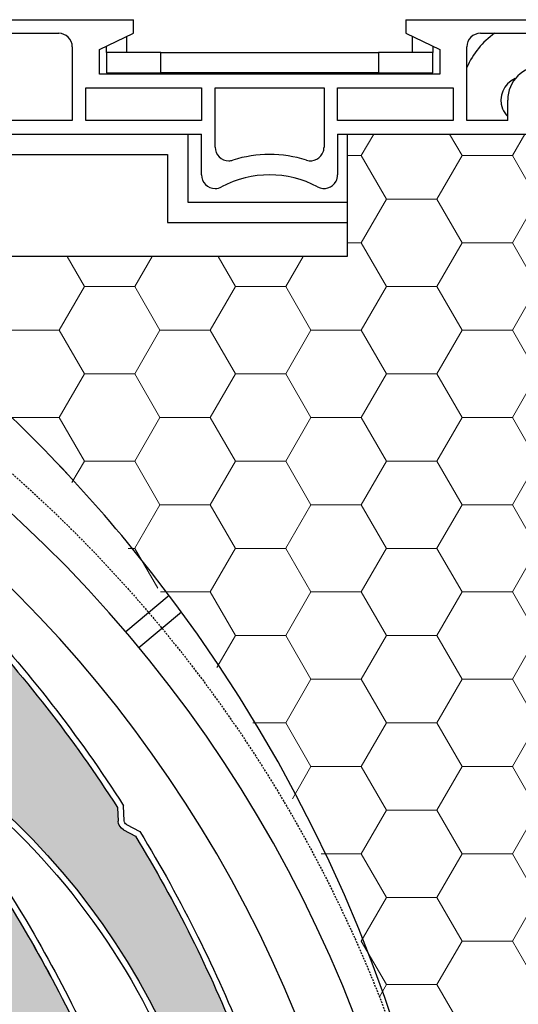
# Model space of a CAD drawing. Units: inches. Extents: x 75 to 1086, y -677 to 672.
# Drawn here: x 326 to 371, y -268 to -180 of the extents above; entities that cross this region are included whole.
import ezdxf

# ---------------------------------------------------------------- set-up
doc = ezdxf.new("R2010")
doc.units = ezdxf.units.IN
doc.header["$MEASUREMENT"] = 0
doc.linetypes.add('AI-Linetype-4', pattern=[0.2067, 0.1654, -0.0413])
doc.layers.add('SICHTBARE_KANTEN', color=7, linetype='Continuous')

# ---------------------------------------------------------------- blocks, each defined once
blk = doc.blocks.new('block 12418')
at = {"layer": 'SICHTBARE_KANTEN', "color": 253, "lineweight": 18, "true_color": 0xa7a9ac}
for points in [[(356.806, -191.951), (357.925, -190.012)], [(365.861, -191.952), (364.742, -190.012)], [(370.392, -191.951), (371.511, -190.012)], [(355.531, -191.952), (356.806, -191.952)], [(359.07, -195.873), (356.806, -191.952)], [(363.598, -195.873), (365.863, -191.951)], [(365.863, -191.952), (370.392, -191.952)], [(372.654, -195.873), (370.392, -191.952)], [(356.806, -199.795), (359.07, -195.873)], [(359.07, -195.873), (363.598, -195.873)], [(365.861, -199.795), (363.598, -195.873)], [(370.392, -199.795), (372.654, -195.873)], [(355.531, -199.795), (356.806, -199.795)], [(359.07, -203.717), (356.806, -199.795)], [(363.598, -203.717), (365.863, -199.795)], [(365.863, -199.795), (370.392, -199.795)], [(372.654, -203.717), (370.392, -199.795)], [(331.9, -203.717), (330.346, -201.024)], [(336.43, -203.717), (337.983, -201.024)], [(345.485, -203.717), (343.932, -201.024)], [(350.013, -203.717), (351.567, -201.024)], [(329.637, -207.637), (331.901, -203.717)], [(331.901, -203.717), (336.43, -203.717)], [(338.692, -207.639), (336.43, -203.717)], [(343.222, -207.637), (345.485, -203.717)], [(345.485, -203.717), (350.015, -203.717)], [(352.277, -207.639), (350.013, -203.717)], [(356.806, -207.637), (359.07, -203.717)], [(359.07, -203.717), (363.598, -203.717)], [(365.861, -207.639), (363.598, -203.717)], [(370.392, -207.637), (372.654, -203.717)], [(325.109, -207.639), (329.637, -207.639)], [(331.9, -211.56), (329.637, -207.639)], [(336.43, -211.559), (338.692, -207.637)], [(338.694, -207.639), (343.222, -207.639)], [(345.485, -211.56), (343.221, -207.639)], [(350.013, -211.559), (352.277, -207.637)], [(352.277, -207.639), (356.806, -207.639)], [(359.07, -211.56), (356.806, -207.639)], [(363.598, -211.559), (365.863, -207.637)], [(365.863, -207.639), (370.392, -207.639)], [(372.654, -211.56), (370.392, -207.639)], [(329.637, -215.48), (331.901, -211.559)], [(331.901, -211.56), (336.43, -211.56)], [(338.692, -215.48), (336.43, -211.56)], [(343.222, -215.48), (345.485, -211.559)], [(345.485, -211.56), (350.015, -211.56)], [(352.277, -215.48), (350.013, -211.56)], [(356.806, -215.48), (359.07, -211.559)], [(359.07, -211.56), (363.598, -211.56)], [(365.861, -215.48), (363.598, -211.56)], [(370.392, -215.48), (372.654, -211.559)], [(325.109, -215.481), (329.637, -215.481)], [(331.9, -219.402), (329.637, -215.48)], [(336.43, -219.402), (338.692, -215.48)], [(338.694, -215.481), (343.222, -215.481)], [(345.485, -219.402), (343.221, -215.48)], [(350.013, -219.402), (352.277, -215.48)], [(352.277, -215.481), (356.806, -215.481)], [(359.07, -219.402), (356.806, -215.48)], [(363.598, -219.402), (365.863, -215.48)], [(365.863, -215.481), (370.392, -215.481)], [(372.654, -219.402), (370.392, -215.48)], [(330.785, -221.332), (331.901, -219.402)], [(331.901, -219.403), (336.43, -219.403)], [(338.692, -223.324), (336.43, -219.402)], [(343.222, -223.324), (345.485, -219.402)], [(345.485, -219.403), (350.015, -219.403)], [(352.277, -223.324), (350.013, -219.402)], [(356.806, -223.324), (359.07, -219.402)], [(359.07, -219.403), (363.598, -219.403)], [(365.861, -223.324), (363.598, -219.402)], [(370.392, -223.324), (372.654, -219.402)], [(336.43, -227.245), (338.692, -223.324)], [(338.694, -223.324), (343.222, -223.324)], [(345.485, -227.246), (343.221, -223.324)], [(350.013, -227.245), (352.277, -223.324)], [(352.277, -223.324), (356.806, -223.324)], [(359.07, -227.246), (356.806, -223.324)], [(363.598, -227.245), (365.863, -223.324)], [(365.863, -223.324), (370.392, -223.324)], [(372.654, -227.246), (370.392, -223.324)], [(335.827, -227.246), (336.43, -227.246)], [(338.492, -230.82), (336.43, -227.246)], [(343.222, -231.168), (345.485, -227.245)], [(345.485, -227.246), (350.015, -227.246)], [(352.277, -231.168), (350.013, -227.246)], [(356.806, -231.168), (359.07, -227.245)], [(359.07, -227.246), (363.598, -227.246)], [(365.861, -231.168), (363.598, -227.246)], [(370.392, -231.168), (372.654, -227.245)], [(338.751, -231.168), (343.222, -231.168)], [(345.485, -235.09), (343.221, -231.168)], [(350.013, -235.088), (352.277, -231.168)], [(352.277, -231.168), (356.806, -231.168)], [(359.07, -235.09), (356.806, -231.168)], [(363.598, -235.088), (365.863, -231.168)], [(365.863, -231.168), (370.392, -231.168)], [(372.654, -235.09), (370.392, -231.168)], [(343.822, -237.969), (345.485, -235.088)], [(345.485, -235.09), (350.015, -235.09)], [(352.277, -239.011), (350.013, -235.09)], [(356.806, -239.01), (359.07, -235.088)], [(359.07, -235.09), (363.598, -235.09)], [(365.861, -239.011), (363.598, -235.09)], [(370.392, -239.01), (372.654, -235.088)], [(350.013, -242.932), (352.277, -239.01)], [(352.277, -239.011), (356.806, -239.011)], [(359.07, -242.932), (356.806, -239.011)], [(363.598, -242.932), (365.863, -239.01)], [(365.863, -239.011), (370.392, -239.011)], [(372.654, -242.932), (370.392, -239.011)], [(347.047, -242.932), (350.015, -242.932)], [(352.277, -246.853), (350.013, -242.932)], [(356.806, -246.853), (359.07, -242.932)], [(359.07, -242.932), (363.598, -242.932)], [(365.861, -246.853), (363.598, -242.932)], [(370.392, -246.853), (372.654, -242.932)], [(350.603, -249.754), (352.277, -246.853)], [(352.277, -246.853), (356.806, -246.853)], [(359.07, -250.774), (356.806, -246.853)], [(363.598, -250.774), (365.863, -246.853)], [(365.863, -246.853), (370.392, -246.853)], [(372.654, -250.774), (370.392, -246.853)], [(356.806, -254.696), (359.07, -250.774)], [(359.07, -250.774), (363.598, -250.774)], [(365.861, -254.697), (363.598, -250.774)], [(370.392, -254.696), (372.654, -250.774)], [(353.181, -254.697), (356.806, -254.697)], [(359.07, -258.617), (356.806, -254.697)], [(363.598, -258.617), (365.863, -254.696)], [(365.863, -254.697), (370.392, -254.697)], [(372.654, -258.617), (370.392, -254.697)], [(356.806, -262.539), (359.07, -258.617)], [(359.07, -258.617), (363.598, -258.617)], [(365.861, -262.539), (363.598, -258.617)], [(370.392, -262.539), (372.654, -258.617)], [(356.769, -262.539), (356.806, -262.539)], [(359.07, -266.461), (356.806, -262.539)], [(363.598, -266.46), (365.863, -262.539)], [(365.863, -262.539), (370.392, -262.539)], [(372.654, -266.461), (370.392, -262.539)], [(358.435, -267.56), (359.07, -266.46)], [(359.07, -266.461), (363.598, -266.461)], [(365.861, -270.383), (363.598, -266.461)]]:
    blk.add_lwpolyline(points, dxfattribs=at)
at = {"layer": 'SICHTBARE_KANTEN', "lineweight": 0}
blk.add_open_spline([(317.598, -416.213), (374.942, -368.904), (383.08, -284.066), (335.772, -226.722), (330.308, -220.098), (324.222, -214.011), (317.598, -208.547), (317.598, -208.547), (317.598, -422.512), (317.598, -422.512), (317.598, -422.512), (317.598, -416.213), (317.598, -416.213), (317.598, -416.213), (384.839, -446.986), (384.839, -446.986), (384.839, -446.986), (317.598, -422.512), (317.598, -422.512), (317.598, -422.512), (384.839, -446.986), (384.839, -446.986), (384.839, -446.986), (409.373, -446.986), (409.373, -446.986), (409.373, -446.986), (415.492, -446.986), (415.492, -446.986), (415.492, -446.986), (389.154, -446.986), (389.154, -446.986), (389.154, -446.986), (415.492, -227.334), (415.492, -227.334), (415.492, -227.334), (415.492, -446.986), (415.492, -446.986), (415.492, -446.986), (415.492, -227.334), (415.492, -227.334), (415.492, -227.334), (410.598, -227.334), (410.598, -227.334), (410.598, -227.334), (410.598, -196.13), (410.598, -196.13), (410.598, -192.75), (407.857, -190.012), (404.478, -190.012), (404.478, -190.012), (355.531, -190.012), (355.531, -190.012), (355.531, -190.012), (404.478, -190.012), (404.478, -190.012), (404.478, -190.012), (355.531, -190.012), (355.531, -190.012), (355.531, -190.012), (355.531, -201.024), (355.531, -201.024), (355.531, -201.024), (317.598, -201.024), (317.598, -201.024), (317.598, -201.024), (317.598, -208.547), (317.598, -208.547), (317.598, -208.547), (317.598, -201.024), (317.598, -201.024), (317.598, -201.024), (317.598, -416.213), (317.598, -416.213)], degree=3, knots=[0, 0, 0, 0, 1, 1, 1, 2, 2, 2, 3, 3, 3, 4, 4, 4, 5, 5, 5, 6, 6, 6, 7, 7, 7, 8, 8, 8, 9, 9, 9, 10, 10, 10, 11, 11, 11, 12, 12, 12, 13, 13, 13, 14, 14, 14, 15, 15, 15, 16, 16, 16, 17, 17, 17, 18, 18, 18, 19, 19, 19, 20, 20, 20, 21, 21, 21, 22, 22, 22, 23, 23, 23, 24, 24, 24, 24], dxfattribs=at)
blk = doc.blocks.new('block 12475')
at = {"layer": 'SICHTBARE_KANTEN', "color": 7, "lineweight": 25, "true_color": 0xffffff}
blk.add_lwpolyline([(339.524, -231.483), (335.629, -234.752)], dxfattribs=at)
blk = doc.blocks.new('block 12476')
at = {"layer": 'SICHTBARE_KANTEN', "color": 7, "lineweight": 25, "true_color": 0xffffff}
blk.add_lwpolyline([(336.809, -236.158), (340.619, -232.961)], dxfattribs=at)
blk = doc.blocks.new('block 12502')
at = {"layer": 'SICHTBARE_KANTEN', "color": 7, "lineweight": 25, "true_color": 0xffffff}
blk.add_lwpolyline([(361.406, -182.67), (361.406, -181.25)], dxfattribs=at)
blk = doc.blocks.new('block 12503')
at = {"layer": 'SICHTBARE_KANTEN', "color": 7, "lineweight": 25, "true_color": 0xffffff}
blk.add_lwpolyline([(335.708, -182.6699), (335.708, -181.25)], dxfattribs=at)
blk = doc.blocks.new('block 12504')
at = {"layer": 'SICHTBARE_KANTEN', "color": 7, "lineweight": 25, "true_color": 0xffffff}
blk.add_lwpolyline([(363.242, -182.131), (363.242, -182.67)], dxfattribs=at)
blk = doc.blocks.new('block 12505')
at = {"layer": 'SICHTBARE_KANTEN', "color": 7, "lineweight": 25, "true_color": 0xffffff}
blk.add_lwpolyline([(333.874, -182.6699), (333.874, -182.1309)], dxfattribs=at)
blk = doc.blocks.new('block 12506')
at = {"layer": 'SICHTBARE_KANTEN', "color": 7, "lineweight": 25, "true_color": 0xffffff}
blk.add_open_spline([(368.793, -180.956), (367.698, -181.73), (366.836, -182.788), (366.3, -184.018)], degree=3, dxfattribs=at)
blk = doc.blocks.new('block 12526')
at = {"layer": 'SICHTBARE_KANTEN', "color": 7, "lineweight": 25, "true_color": 0xffffff}
blk.add_open_spline([(370.654, -185.025), (369.59, -185.461), (369.08, -186.674), (369.514, -187.738), (369.619, -187.996), (369.775, -188.229), (369.972, -188.426)], degree=3, knots=[0, 0, 0, 0, 1, 1, 1, 2, 2, 2, 2], dxfattribs=at)
blk = doc.blocks.new('block 12537')
at = {"layer": 'SICHTBARE_KANTEN', "color": 7, "lineweight": 25, "true_color": 0xffffff}
blk.add_lwpolyline([(358.347, -184.505), (363.242, -184.505)], dxfattribs=at)
blk = doc.blocks.new('block 12538')
at = {"layer": 'SICHTBARE_KANTEN', "color": 7, "lineweight": 25, "true_color": 0xffffff}
blk.add_lwpolyline([(363.242, -184.505), (363.242, -182.67)], dxfattribs=at)
blk = doc.blocks.new('block 12539')
at = {"layer": 'SICHTBARE_KANTEN', "color": 7, "lineweight": 25, "true_color": 0xffffff}
blk.add_lwpolyline([(363.242, -182.67), (358.347, -182.67)], dxfattribs=at)
blk = doc.blocks.new('block 12540')
at = {"layer": 'SICHTBARE_KANTEN', "color": 7, "lineweight": 25, "true_color": 0xffffff}
blk.add_lwpolyline([(358.347, -182.67), (358.347, -184.505)], dxfattribs=at)
blk = doc.blocks.new('block 12541')
at = {"layer": 'SICHTBARE_KANTEN', "color": 7, "lineweight": 25, "true_color": 0xffffff}
blk.add_lwpolyline([(338.768, -184.505), (338.768, -182.67)], dxfattribs=at)
blk = doc.blocks.new('block 12542')
at = {"layer": 'SICHTBARE_KANTEN', "color": 7, "lineweight": 25, "true_color": 0xffffff}
blk.add_lwpolyline([(338.768, -182.67), (333.874, -182.67)], dxfattribs=at)
blk = doc.blocks.new('block 12543')
at = {"layer": 'SICHTBARE_KANTEN', "color": 7, "lineweight": 25, "true_color": 0xffffff}
blk.add_lwpolyline([(333.874, -182.6699), (333.874, -184.5049)], dxfattribs=at)
blk = doc.blocks.new('block 12544')
at = {"layer": 'SICHTBARE_KANTEN', "color": 7, "lineweight": 25, "true_color": 0xffffff}
blk.add_lwpolyline([(333.874, -184.505), (338.768, -184.505)], dxfattribs=at)
blk = doc.blocks.new('block 12558')
at = {"layer": 'SICHTBARE_KANTEN', "color": 7, "lineweight": 25, "true_color": 0xffffff}
blk.add_lwpolyline([(338.768, -182.67), (358.347, -182.67)], dxfattribs=at)
blk = doc.blocks.new('block 12559')
at = {"layer": 'SICHTBARE_KANTEN', "color": 7, "lineweight": 25, "true_color": 0xffffff}
blk.add_lwpolyline([(358.347, -184.505), (338.768, -184.505)], dxfattribs=at)
blk = doc.blocks.new('block 12583')
at = {"layer": 'SICHTBARE_KANTEN', "color": 7, "lineweight": 25, "true_color": 0xffffff}
blk.add_lwpolyline([(341.215, -196.13), (355.532, -196.13)], dxfattribs=at)
blk = doc.blocks.new('block 12584')
at = {"layer": 'SICHTBARE_KANTEN', "color": 7, "lineweight": 25, "true_color": 0xffffff}
blk.add_lwpolyline([(341.215, -190.012), (341.215, -196.13)], dxfattribs=at)
blk = doc.blocks.new('block 12604')
at = {"layer": 'SICHTBARE_KANTEN', "color": 7, "lineweight": 25, "true_color": 0xffffff}
blk.add_lwpolyline([(315.193, -191.847), (339.38, -191.847)], dxfattribs=at)
blk = doc.blocks.new('block 12606')
at = {"layer": 'SICHTBARE_KANTEN', "color": 7, "lineweight": 25, "true_color": 0xffffff}
blk.add_lwpolyline([(339.38, -197.965), (355.532, -197.965)], dxfattribs=at)
blk = doc.blocks.new('block 12607')
at = {"layer": 'SICHTBARE_KANTEN', "color": 7, "lineweight": 25, "true_color": 0xffffff}
blk.add_lwpolyline([(339.38, -191.847), (339.38, -197.965)], dxfattribs=at)
blk = doc.blocks.new('block 12658')
at = {"layer": 'SICHTBARE_KANTEN', "color": 7, "lineweight": 25, "true_color": 0xffffff}
blk.add_lwpolyline([(315.885, -180.956), (329.589, -180.956)], dxfattribs=at)
blk = doc.blocks.new('block 12659')
at = {"layer": 'SICHTBARE_KANTEN', "color": 7, "lineweight": 25, "true_color": 0xffffff}
blk.add_lwpolyline([(330.813, -182.18), (330.813, -188.787)], dxfattribs=at)
blk = doc.blocks.new('block 12660')
at = {"layer": 'SICHTBARE_KANTEN', "color": 7, "lineweight": 25, "true_color": 0xffffff}
blk.add_lwpolyline([(330.813, -188.787), (315.885, -188.787)], dxfattribs=at)
blk = doc.blocks.new('block 12671')
at = {"layer": 'SICHTBARE_KANTEN', "color": 7, "lineweight": 25, "true_color": 0xffffff}
blk.add_lwpolyline([(365.077, -185.852), (365.077, -188.787)], dxfattribs=at)
blk = doc.blocks.new('block 12672')
at = {"layer": 'SICHTBARE_KANTEN', "color": 7, "lineweight": 25, "true_color": 0xffffff}
blk.add_lwpolyline([(365.077, -188.787), (354.677, -188.787)], dxfattribs=at)
blk = doc.blocks.new('block 12673')
at = {"layer": 'SICHTBARE_KANTEN', "color": 7, "lineweight": 25, "true_color": 0xffffff}
blk.add_lwpolyline([(354.677, -188.787), (354.677, -185.852)], dxfattribs=at)
blk = doc.blocks.new('block 12674')
at = {"layer": 'SICHTBARE_KANTEN', "color": 7, "lineweight": 25, "true_color": 0xffffff}
blk.add_lwpolyline([(354.677, -185.852), (365.077, -185.852)], dxfattribs=at)
blk = doc.blocks.new('block 12675')
at = {"layer": 'SICHTBARE_KANTEN', "color": 7, "lineweight": 25, "true_color": 0xffffff}
blk.add_lwpolyline([(332.037, -188.787), (332.037, -185.852)], dxfattribs=at)
blk = doc.blocks.new('block 12676')
at = {"layer": 'SICHTBARE_KANTEN', "color": 7, "lineweight": 25, "true_color": 0xffffff}
blk.add_lwpolyline([(332.037, -185.852), (342.439, -185.852)], dxfattribs=at)
blk = doc.blocks.new('block 12677')
at = {"layer": 'SICHTBARE_KANTEN', "color": 7, "lineweight": 25, "true_color": 0xffffff}
blk.add_lwpolyline([(342.439, -185.852), (342.439, -188.787)], dxfattribs=at)
blk = doc.blocks.new('block 12678')
at = {"layer": 'SICHTBARE_KANTEN', "color": 7, "lineweight": 25, "true_color": 0xffffff}
blk.add_lwpolyline([(342.439, -188.787), (332.037, -188.787)], dxfattribs=at)
blk = doc.blocks.new('block 12683')
at = {"layer": 'SICHTBARE_KANTEN', "color": 7, "lineweight": 25, "true_color": 0xffffff}
blk.add_lwpolyline([(343.662, -191.188), (343.662, -185.852)], dxfattribs=at)
blk = doc.blocks.new('block 12684')
at = {"layer": 'SICHTBARE_KANTEN', "color": 7, "lineweight": 25, "true_color": 0xffffff}
blk.add_lwpolyline([(343.662, -185.852), (353.451, -185.852)], dxfattribs=at)
blk = doc.blocks.new('block 12685')
at = {"layer": 'SICHTBARE_KANTEN', "color": 7, "lineweight": 25, "true_color": 0xffffff}
blk.add_lwpolyline([(353.451, -185.852), (353.451, -191.188)], dxfattribs=at)
blk = doc.blocks.new('block 12686')
at = {"layer": 'SICHTBARE_KANTEN', "color": 7, "lineweight": 25, "true_color": 0xffffff}
blk.add_open_spline([(351.861, -192.353), (352.506, -192.557), (353.192, -192.199), (353.396, -191.554), (353.432, -191.435), (353.451, -191.311), (353.451, -191.188)], degree=3, knots=[0, 0, 0, 0, 1, 1, 1, 2, 2, 2, 2], dxfattribs=at)
blk = doc.blocks.new('block 12687')
at = {"layer": 'SICHTBARE_KANTEN', "color": 7, "lineweight": 25, "true_color": 0xffffff}
blk.add_open_spline([(351.861, -192.353), (349.71, -191.678), (347.404, -191.678), (345.252, -192.353)], degree=3, dxfattribs=at)
blk = doc.blocks.new('block 12688')
at = {"layer": 'SICHTBARE_KANTEN', "color": 7, "lineweight": 25, "true_color": 0xffffff}
blk.add_open_spline([(343.662, -191.188), (343.662, -191.862), (344.211, -192.41), (344.886, -192.41), (345.011, -192.41), (345.135, -192.392), (345.252, -192.353)], degree=3, knots=[0, 0, 0, 0, 1, 1, 1, 2, 2, 2, 2], dxfattribs=at)
blk = doc.blocks.new('block 12690')
at = {"layer": 'SICHTBARE_KANTEN', "color": 7, "lineweight": 25, "true_color": 0xffffff}
blk.add_lwpolyline([(369.972, -188.787), (366.3, -188.787)], dxfattribs=at)
blk = doc.blocks.new('block 12691')
at = {"layer": 'SICHTBARE_KANTEN', "color": 7, "lineweight": 25, "true_color": 0xffffff}
blk.add_lwpolyline([(366.3, -188.787), (366.3, -182.18)], dxfattribs=at)
blk = doc.blocks.new('block 12692')
at = {"layer": 'SICHTBARE_KANTEN', "color": 7, "lineweight": 25, "true_color": 0xffffff}
blk.add_lwpolyline([(367.524, -180.956), (382.086, -180.956)], dxfattribs=at)
blk = doc.blocks.new('block 12707')
at = {"layer": 'SICHTBARE_KANTEN', "color": 7, "lineweight": 25, "true_color": 0xffffff}
blk.add_open_spline([(330.813, -182.18), (330.813, -181.504), (330.266, -180.956), (329.589, -180.956)], degree=3, dxfattribs=at)
blk = doc.blocks.new('block 12708')
at = {"layer": 'SICHTBARE_KANTEN', "color": 7, "lineweight": 25, "true_color": 0xffffff}
blk.add_open_spline([(367.524, -180.956), (366.849, -180.956), (366.3, -181.504), (366.3, -182.18)], degree=3, dxfattribs=at)
blk = doc.blocks.new('block 12709')
at = {"layer": 'SICHTBARE_KANTEN', "color": 7, "lineweight": 25, "true_color": 0xffffff}
blk.add_lwpolyline([(360.795, -179.732), (425.526, -179.732)], dxfattribs=at)
blk = doc.blocks.new('block 12710')
at = {"layer": 'SICHTBARE_KANTEN', "color": 7, "lineweight": 25, "true_color": 0xffffff}
blk.add_lwpolyline([(213.952, -179.732), (336.321, -179.732)], dxfattribs=at)
blk = doc.blocks.new('block 12715')
at = {"layer": 'SICHTBARE_KANTEN', "color": 7, "lineweight": 25, "true_color": 0xffffff}
blk.add_lwpolyline([(360.795, -179.732), (360.795, -180.956)], dxfattribs=at)
blk = doc.blocks.new('block 12716')
at = {"layer": 'SICHTBARE_KANTEN', "color": 7, "lineweight": 25, "true_color": 0xffffff}
blk.add_lwpolyline([(360.795, -180.956), (363.853, -182.425)], dxfattribs=at)
blk = doc.blocks.new('block 12717')
at = {"layer": 'SICHTBARE_KANTEN', "color": 7, "lineweight": 25, "true_color": 0xffffff}
blk.add_lwpolyline([(363.853, -182.425), (363.853, -184.627)], dxfattribs=at)
blk = doc.blocks.new('block 12718')
at = {"layer": 'SICHTBARE_KANTEN', "color": 7, "lineweight": 25, "true_color": 0xffffff}
blk.add_lwpolyline([(363.853, -184.627), (333.261, -184.627)], dxfattribs=at)
blk = doc.blocks.new('block 12719')
at = {"layer": 'SICHTBARE_KANTEN', "color": 7, "lineweight": 25, "true_color": 0xffffff}
blk.add_lwpolyline([(333.261, -184.627), (333.261, -182.425)], dxfattribs=at)
blk = doc.blocks.new('block 12720')
at = {"layer": 'SICHTBARE_KANTEN', "color": 7, "lineweight": 25, "true_color": 0xffffff}
blk.add_lwpolyline([(333.261, -182.425), (336.321, -180.956)], dxfattribs=at)
blk = doc.blocks.new('block 12721')
at = {"layer": 'SICHTBARE_KANTEN', "color": 7, "lineweight": 25, "true_color": 0xffffff}
blk.add_lwpolyline([(336.321, -180.956), (336.321, -179.732)], dxfattribs=at)
blk = doc.blocks.new('block 12737')
at = {"layer": 'SICHTBARE_KANTEN', "color": 7, "lineweight": 25, "true_color": 0xffffff}
blk.add_lwpolyline([(159.254, -190.012), (342.439, -190.012)], dxfattribs=at)
blk = doc.blocks.new('block 12738')
at = {"layer": 'SICHTBARE_KANTEN', "color": 7, "lineweight": 25, "true_color": 0xffffff}
blk.add_lwpolyline([(354.677, -190.012), (355.532, -190.012)], dxfattribs=at)
blk = doc.blocks.new('block 12741')
at = {"layer": 'SICHTBARE_KANTEN', "color": 7, "lineweight": 25, "true_color": 0xffffff}
blk.add_lwpolyline([(342.439, -193.683), (342.439, -190.012)], dxfattribs=at)
blk = doc.blocks.new('block 12742')
at = {"layer": 'SICHTBARE_KANTEN', "color": 7, "lineweight": 25, "true_color": 0xffffff}
blk.add_open_spline([(342.439, -193.683), (342.439, -194.357), (342.986, -194.906), (343.662, -194.906), (343.863, -194.906), (344.06, -194.857), (344.238, -194.762)], degree=3, knots=[0, 0, 0, 0, 1, 1, 1, 2, 2, 2, 2], dxfattribs=at)
blk = doc.blocks.new('block 12743')
at = {"layer": 'SICHTBARE_KANTEN', "color": 7, "lineweight": 25, "true_color": 0xffffff}
blk.add_open_spline([(352.876, -194.762), (350.177, -193.322), (346.938, -193.322), (344.238, -194.762)], degree=3, dxfattribs=at)
blk = doc.blocks.new('block 12744')
at = {"layer": 'SICHTBARE_KANTEN', "color": 7, "lineweight": 25, "true_color": 0xffffff}
blk.add_open_spline([(352.876, -194.762), (353.473, -195.08), (354.214, -194.854), (354.531, -194.258), (354.626, -194.081), (354.677, -193.883), (354.677, -193.683)], degree=3, knots=[0, 0, 0, 0, 1, 1, 1, 2, 2, 2, 2], dxfattribs=at)
blk = doc.blocks.new('block 12745')
at = {"layer": 'SICHTBARE_KANTEN', "color": 7, "lineweight": 25, "true_color": 0xffffff}
blk.add_lwpolyline([(354.677, -190.012), (354.677, -193.683)], dxfattribs=at)
blk = doc.blocks.new('block 12828')
at = {"layer": 'SICHTBARE_KANTEN', "color": 7, "lineweight": 25, "true_color": 0xffffff}
blk.add_open_spline([(376.091, -186.952), (376.091, -185.263), (374.722, -183.893), (373.029, -183.893), (371.341, -183.893), (369.972, -185.263), (369.972, -186.952)], degree=3, knots=[0, 0, 0, 0, 1, 1, 1, 2, 2, 2, 2], dxfattribs=at)
blk = doc.blocks.new('block 12829')
at = {"layer": 'SICHTBARE_KANTEN', "color": 7, "lineweight": 25, "true_color": 0xffffff}
blk.add_lwpolyline([(369.972, -188.787), (369.972, -186.952)], dxfattribs=at)
blk = doc.blocks.new('block 13083')
at = {"layer": 'SICHTBARE_KANTEN', "color": 7, "lineweight": 25, "true_color": 0xffffff}
blk.add_lwpolyline([(355.532, -190.012), (404.478, -190.012)], dxfattribs=at)
blk = doc.blocks.new('block 13090')
at = {"layer": 'SICHTBARE_KANTEN', "color": 7, "lineweight": 25, "true_color": 0xffffff}
blk.add_lwpolyline([(355.532, -190.012), (355.532, -201.024)], dxfattribs=at)
blk = doc.blocks.new('block 13091')
at = {"layer": 'SICHTBARE_KANTEN', "color": 7, "lineweight": 25, "true_color": 0xffffff}
blk.add_lwpolyline([(355.532, -201.024), (317.598, -201.024)], dxfattribs=at)
blk = doc.blocks.new('block 13123')
at = {"layer": 'SICHTBARE_KANTEN', "color": 7, "lineweight": 25, "true_color": 0xffffff}
blk.add_open_spline([(359.325, -312.379), (359.325, -251.363), (311.588, -201.012), (250.659, -197.762)], degree=3, dxfattribs=at)
blk = doc.blocks.new('block 13124')
at = {"layer": 'SICHTBARE_KANTEN', "color": 7, "lineweight": 25, "true_color": 0xffffff}
blk.add_open_spline([(364.221, -312.379), (364.221, -247.528), (312.565, -194.477), (247.737, -192.746)], degree=3, dxfattribs=at)
blk = doc.blocks.new('block 13709')
at = {"layer": 'SICHTBARE_KANTEN', "color": 7, "lineweight": 25, "true_color": 0xffffff}
blk.add_open_spline([(317.598, -416.213), (374.943, -368.904), (383.08, -284.066), (335.773, -226.723), (330.308, -220.098), (324.222, -214.012), (317.598, -208.547)], degree=3, knots=[0, 0, 0, 0, 1, 1, 1, 2, 2, 2, 2], dxfattribs=at)
blk = doc.blocks.new('block 15312')
at = {"layer": 'SICHTBARE_KANTEN', "color": 7, "lineweight": 25, "true_color": 0xffffff}
blk.add_open_spline([(299.321, -244.586), (318.396, -255.115), (330.876, -274.552), (332.506, -296.279)], degree=3, dxfattribs=at)
blk = doc.blocks.new('block 15339')
at = {"layer": 'SICHTBARE_KANTEN', "color": 7, "lineweight": 25, "true_color": 0xffffff}
blk.add_open_spline([(322.985, -268.127), (328.139, -276.697), (331.208, -286.353), (331.963, -296.32)], degree=3, dxfattribs=at)
blk = doc.blocks.new('block 15342')
at = {"layer": 'SICHTBARE_KANTEN', "color": 7, "lineweight": 25, "true_color": 0xffffff}
blk.add_open_spline([(320.055, -251.678), (324.118, -257.283), (327.712, -263.224), (330.775, -269.431)], degree=3, dxfattribs=at)
blk = doc.blocks.new('block 15343')
at = {"layer": 'SICHTBARE_KANTEN', "color": 7, "lineweight": 25, "true_color": 0xffffff}
blk.add_open_spline([(320.414, -251.234), (322.534, -254.149), (324.527, -257.156), (326.386, -260.244)], degree=3, dxfattribs=at)
blk = doc.blocks.new('block 15350')
at = {"layer": 'SICHTBARE_KANTEN', "color": 7, "lineweight": 25, "true_color": 0xffffff}
blk.add_open_spline([(326.386, -260.244), (328.158, -263.199), (329.807, -266.23), (331.334, -269.321)], degree=3, dxfattribs=at)
blk = doc.blocks.new('block 15386')
at = {"layer": 'SICHTBARE_KANTEN', "true_color": 0xfff100}
h = blk.add_hatch(color=2, dxfattribs=at)
edge = h.paths.add_edge_path()
edge.add_spline(control_points=[(330.687, -270.654), (330.668, -270.978), (330.817, -271.291), (331.08, -271.475), (331.08, -271.475), (332.079, -272.16), (332.079, -272.16), (335.136, -278.752), (337.603, -285.602), (339.448, -292.627), (339.525, -292.922), (339.411, -293.233), (339.166, -293.412), (339.166, -293.412), (338.922, -293.59), (338.922, -293.59), (338.419, -293.952), (338.278, -294.64), (338.603, -295.167), (338.603, -295.167), (339.127, -296.047), (339.127, -296.047), (338.763, -295.438), (338.01, -295.182), (337.342, -295.435), (337.342, -295.435), (333.5, -296.91), (333.5, -296.91), (333.124, -297.056), (332.7, -296.867), (332.551, -296.486), (332.528, -296.424), (332.512, -296.352), (332.506, -296.279), (330.876, -274.552), (318.396, -255.115), (299.321, -244.586), (300.963, -245.494), (302.982, -245.379), (304.511, -244.287), (306.703, -242.721), (307.21, -239.673), (305.647, -237.482), (305.647, -237.482), (302.804, -233.497), (302.804, -233.497), (302.684, -233.333), (302.723, -233.102), (302.895, -232.982), (303.049, -232.873), (303.263, -232.898), (303.389, -233.047), (308.817, -237.992), (313.786, -243.413), (318.249, -249.25), (318.249, -249.25), (318.402, -250.467), (318.402, -250.467), (318.435, -250.79), (318.645, -251.066), (318.94, -251.195), (318.94, -251.195), (320.055, -251.678), (320.055, -251.678), (324.118, -257.283), (327.706, -263.224), (330.775, -269.431), (330.775, -269.431), (330.687, -270.654), (330.687, -270.654), (330.687, -270.654), (330.687, -270.654), (330.687, -270.654)], knot_values=[0, 0, 0, 0, 1, 1, 1, 2, 2, 2, 3, 3, 3, 4, 4, 4, 5, 5, 5, 6, 6, 6, 7, 7, 7, 8, 8, 8, 9, 9, 9, 10, 10, 10, 11, 11, 11, 12, 12, 12, 13, 13, 13, 14, 14, 14, 15, 15, 15, 16, 16, 16, 17, 17, 17, 18, 18, 18, 19, 19, 19, 20, 20, 20, 21, 21, 21, 22, 22, 22, 23, 23, 23, 24, 24, 24, 24], degree=3, periodic=1)
at = {"layer": 'SICHTBARE_KANTEN', "lineweight": 0}
blk.add_open_spline([(330.687, -270.654), (330.668, -270.978), (330.817, -271.291), (331.08, -271.475), (331.08, -271.475), (332.079, -272.16), (332.079, -272.16), (335.136, -278.752), (337.603, -285.602), (339.448, -292.627), (339.525, -292.922), (339.411, -293.233), (339.166, -293.412), (339.166, -293.412), (338.922, -293.59), (338.922, -293.59), (338.419, -293.952), (338.278, -294.64), (338.603, -295.167), (338.603, -295.167), (339.127, -296.047), (339.127, -296.047), (338.763, -295.438), (338.01, -295.182), (337.342, -295.435), (337.342, -295.435), (333.5, -296.91), (333.5, -296.91), (333.124, -297.056), (332.7, -296.867), (332.551, -296.486), (332.528, -296.424), (332.512, -296.352), (332.506, -296.279), (330.876, -274.552), (318.396, -255.115), (299.321, -244.586), (300.963, -245.494), (302.982, -245.379), (304.511, -244.287), (306.703, -242.721), (307.21, -239.673), (305.647, -237.482), (305.647, -237.482), (302.804, -233.497), (302.804, -233.497), (302.684, -233.333), (302.723, -233.102), (302.895, -232.982), (303.049, -232.873), (303.263, -232.898), (303.389, -233.047), (308.817, -237.992), (313.786, -243.413), (318.249, -249.25), (318.249, -249.25), (318.402, -250.467), (318.402, -250.467), (318.435, -250.79), (318.645, -251.066), (318.94, -251.195), (318.94, -251.195), (320.055, -251.678), (320.055, -251.678), (324.118, -257.283), (327.706, -263.224), (330.775, -269.431), (330.775, -269.431), (330.687, -270.654), (330.687, -270.654), (330.687, -270.654), (330.687, -270.654), (330.687, -270.654)], degree=3, knots=[0, 0, 0, 0, 1, 1, 1, 2, 2, 2, 3, 3, 3, 4, 4, 4, 5, 5, 5, 6, 6, 6, 7, 7, 7, 8, 8, 8, 9, 9, 9, 10, 10, 10, 11, 11, 11, 12, 12, 12, 13, 13, 13, 14, 14, 14, 15, 15, 15, 16, 16, 16, 17, 17, 17, 18, 18, 18, 19, 19, 19, 20, 20, 20, 21, 21, 21, 22, 22, 22, 23, 23, 23, 24, 24, 24, 24], dxfattribs=at)
blk = doc.blocks.new('block 15919')
at = {"layer": 'SICHTBARE_KANTEN', "color": 7, "lineweight": 25, "true_color": 0xffffff}
blk.add_open_spline([(316.088, -244.842), (325.489, -251.059), (333.08, -259.651), (338.094, -269.744)], degree=3, dxfattribs=at)
blk = doc.blocks.new('block 15920')
at = {"layer": 'SICHTBARE_KANTEN', "color": 7, "lineweight": 25, "true_color": 0xffffff}
blk.add_open_spline([(316.394, -244.383), (334.563, -256.406), (345.447, -276.781), (345.327, -298.568)], degree=3, dxfattribs=at)
blk = doc.blocks.new('block 15921')
at = {"layer": 'SICHTBARE_KANTEN', "color": 7, "lineweight": 25, "true_color": 0xffffff}
blk.add_open_spline([(321.369, -233.204), (326.386, -238.57), (330.909, -244.375), (334.879, -250.547)], degree=3, dxfattribs=at)
blk = doc.blocks.new('block 15922')
at = {"layer": 'SICHTBARE_KANTEN', "color": 7, "lineweight": 25, "true_color": 0xffffff}
blk.add_open_spline([(321.742, -232.794), (326.826, -238.23), (331.406, -244.113), (335.431, -250.376)], degree=3, dxfattribs=at)
blk = doc.blocks.new('block 15950')
at = {"layer": 'SICHTBARE_KANTEN', "color": 7, "lineweight": 25, "true_color": 0xffffff}
blk.add_open_spline([(336.491, -253.115), (340.094, -259.027), (343.197, -265.231), (345.751, -271.668)], degree=3, dxfattribs=at)
blk = doc.blocks.new('block 15951')
at = {"layer": 'SICHTBARE_KANTEN', "color": 7, "lineweight": 25, "true_color": 0xffffff}
blk.add_open_spline([(336.882, -252.697), (338.763, -255.773), (340.509, -258.933), (342.113, -262.161)], degree=3, dxfattribs=at)
blk = doc.blocks.new('block 15952')
at = {"layer": 'SICHTBARE_KANTEN', "color": 7, "lineweight": 25, "true_color": 0xffffff}
blk.add_lwpolyline([(334.879, -250.547), (334.937, -251.774)], dxfattribs=at)
blk = doc.blocks.new('block 15953')
at = {"layer": 'SICHTBARE_KANTEN', "color": 7, "lineweight": 25, "true_color": 0xffffff}
blk.add_lwpolyline([(335.483, -251.75), (335.431, -250.376)], dxfattribs=at)
blk = doc.blocks.new('block 15954')
at = {"layer": 'SICHTBARE_KANTEN', "color": 7, "lineweight": 25, "true_color": 0xffffff}
blk.add_lwpolyline([(335.428, -252.543), (336.491, -253.115)], dxfattribs=at)
blk = doc.blocks.new('block 15955')
at = {"layer": 'SICHTBARE_KANTEN', "color": 7, "lineweight": 25, "true_color": 0xffffff}
blk.add_lwpolyline([(335.679, -252.056), (336.882, -252.697)], dxfattribs=at)
blk = doc.blocks.new('block 15956')
at = {"layer": 'SICHTBARE_KANTEN', "color": 7, "lineweight": 25, "true_color": 0xffffff}
blk.add_open_spline([(335.428, -252.543), (335.136, -252.391), (334.954, -252.096), (334.937, -251.774)], degree=3, dxfattribs=at)
blk = doc.blocks.new('block 15957')
at = {"layer": 'SICHTBARE_KANTEN', "color": 7, "lineweight": 25, "true_color": 0xffffff}
blk.add_open_spline([(335.679, -252.056), (335.567, -251.995), (335.489, -251.881), (335.483, -251.75)], degree=3, dxfattribs=at)
blk = doc.blocks.new('block 15958')
at = {"layer": 'SICHTBARE_KANTEN', "color": 7, "lineweight": 25, "true_color": 0xffffff}
blk.add_open_spline([(342.113, -262.161), (343.645, -265.249), (345.052, -268.397), (346.319, -271.603)], degree=3, dxfattribs=at)
blk = doc.blocks.new('block 15994')
at = {"layer": 'SICHTBARE_KANTEN', "true_color": 0xfff100}
h = blk.add_hatch(color=2, dxfattribs=at)
edge = h.paths.add_edge_path()
edge.add_spline(control_points=[(345.573, -272.881), (345.518, -273.203), (345.645, -273.525), (345.898, -273.729), (345.898, -273.729), (346.835, -274.495), (346.835, -274.495), (349.352, -281.309), (351.261, -288.335), (352.537, -295.484), (352.59, -295.783), (352.456, -296.085), (352.196, -296.242), (352.196, -296.242), (351.935, -296.403), (351.935, -296.403), (351.409, -296.727), (351.214, -297.398), (351.487, -297.949), (351.487, -297.949), (351.943, -298.869), (351.943, -298.869), (351.631, -298.23), (350.894, -297.914), (350.217, -298.113), (350.217, -298.113), (346.269, -299.276), (346.269, -299.276), (345.879, -299.393), (345.478, -299.17), (345.355, -298.781), (345.336, -298.714), (345.327, -298.639), (345.327, -298.568), (345.447, -276.781), (334.563, -256.406), (316.394, -244.383), (317.957, -245.417), (319.979, -245.463), (321.592, -244.5), (323.906, -243.115), (324.65, -240.12), (323.266, -237.807), (323.266, -237.807), (320.756, -233.609), (320.756, -233.609), (320.653, -233.434), (320.703, -233.209), (320.882, -233.102), (321.043, -233.004), (321.258, -233.047), (321.369, -233.204), (326.386, -238.57), (330.909, -244.375), (334.879, -250.547), (334.879, -250.547), (334.937, -251.774), (334.937, -251.774), (334.954, -252.096), (335.136, -252.391), (335.422, -252.543), (335.422, -252.543), (336.491, -253.115), (336.491, -253.115), (340.094, -259.027), (343.197, -265.233), (345.751, -271.668), (345.751, -271.668), (345.573, -272.881), (345.573, -272.881), (345.573, -272.881), (345.573, -272.881), (345.573, -272.881)], knot_values=[0, 0, 0, 0, 1, 1, 1, 2, 2, 2, 3, 3, 3, 4, 4, 4, 5, 5, 5, 6, 6, 6, 7, 7, 7, 8, 8, 8, 9, 9, 9, 10, 10, 10, 11, 11, 11, 12, 12, 12, 13, 13, 13, 14, 14, 14, 15, 15, 15, 16, 16, 16, 17, 17, 17, 18, 18, 18, 19, 19, 19, 20, 20, 20, 21, 21, 21, 22, 22, 22, 23, 23, 23, 24, 24, 24, 24], degree=3, periodic=1)
at = {"layer": 'SICHTBARE_KANTEN', "lineweight": 0}
blk.add_open_spline([(345.573, -272.881), (345.518, -273.203), (345.645, -273.525), (345.898, -273.729), (345.898, -273.729), (346.835, -274.495), (346.835, -274.495), (349.352, -281.309), (351.261, -288.335), (352.537, -295.484), (352.59, -295.783), (352.456, -296.085), (352.196, -296.242), (352.196, -296.242), (351.935, -296.403), (351.935, -296.403), (351.409, -296.727), (351.214, -297.398), (351.487, -297.949), (351.487, -297.949), (351.943, -298.869), (351.943, -298.869), (351.631, -298.23), (350.894, -297.914), (350.217, -298.113), (350.217, -298.113), (346.269, -299.276), (346.269, -299.276), (345.879, -299.393), (345.478, -299.17), (345.355, -298.781), (345.336, -298.714), (345.327, -298.639), (345.327, -298.568), (345.447, -276.781), (334.563, -256.406), (316.394, -244.383), (317.957, -245.417), (319.979, -245.463), (321.592, -244.5), (323.906, -243.115), (324.65, -240.12), (323.266, -237.807), (323.266, -237.807), (320.756, -233.609), (320.756, -233.609), (320.653, -233.434), (320.703, -233.209), (320.882, -233.102), (321.043, -233.004), (321.258, -233.047), (321.369, -233.204), (326.386, -238.57), (330.909, -244.375), (334.879, -250.547), (334.879, -250.547), (334.937, -251.774), (334.937, -251.774), (334.954, -252.096), (335.136, -252.391), (335.422, -252.543), (335.422, -252.543), (336.491, -253.115), (336.491, -253.115), (340.094, -259.027), (343.197, -265.233), (345.751, -271.668), (345.751, -271.668), (345.573, -272.881), (345.573, -272.881), (345.573, -272.881), (345.573, -272.881), (345.573, -272.881)], degree=3, knots=[0, 0, 0, 0, 1, 1, 1, 2, 2, 2, 3, 3, 3, 4, 4, 4, 5, 5, 5, 6, 6, 6, 7, 7, 7, 8, 8, 8, 9, 9, 9, 10, 10, 10, 11, 11, 11, 12, 12, 12, 13, 13, 13, 14, 14, 14, 15, 15, 15, 16, 16, 16, 17, 17, 17, 18, 18, 18, 19, 19, 19, 20, 20, 20, 21, 21, 21, 22, 22, 22, 23, 23, 23, 24, 24, 24, 24], dxfattribs=at)
blk = doc.blocks.new('block 13714')
at = {"layer": 'SICHTBARE_KANTEN'}
for name in ['block 15386', 'block 15994', 'block 15921', 'block 15922', 'block 15312', 'block 15919', 'block 15920', 'block 15953', 'block 15343', 'block 15952', 'block 15342', 'block 15956', 'block 15957', 'block 15955', 'block 15954', 'block 15951', 'block 15950', 'block 15350', 'block 15958', 'block 15339']:
    blk.add_blockref(name, (0, 0), dxfattribs=at)
blk = doc.blocks.new('block 16502')
at = {"layer": 'SICHTBARE_KANTEN', "color": 7, "linetype": 'AI-Linetype-4', "lineweight": 25, "true_color": 0xffffff}
blk.add_open_spline([(366.913, -312.379), (366.913, -244.797), (312.127, -190.012), (244.544, -190.012), (176.962, -190.012), (122.176, -244.797), (122.176, -312.379), (122.176, -379.961), (176.962, -434.746), (244.544, -434.746), (312.127, -434.746), (366.913, -379.961), (366.913, -312.379), (366.913, -312.379), (366.913, -312.379), (366.913, -312.379)], degree=3, knots=[0, 0, 0, 0, 1, 1, 1, 2, 2, 2, 3, 3, 3, 4, 4, 4, 5, 5, 5, 5], dxfattribs=at)
blk = doc.blocks.new('block 12417')
at = {"layer": 'SICHTBARE_KANTEN'}
for name in ['block 12710', 'block 12721', 'block 12709', 'block 12715', 'block 12658', 'block 12707', 'block 12720', 'block 12503', 'block 12716', 'block 12502', 'block 12506', 'block 12708', 'block 12692', 'block 12659', 'block 12505', 'block 12504', 'block 12691', 'block 12719', 'block 12542', 'block 12543', 'block 12541', 'block 12558', 'block 12539', 'block 12540', 'block 12538', 'block 12717', 'block 12828', 'block 12718', 'block 12544', 'block 12559', 'block 12537', 'block 12526', 'block 12675', 'block 12676', 'block 12677', 'block 12683', 'block 12684', 'block 12685', 'block 12673', 'block 12674', 'block 12671', 'block 12829', 'block 12660', 'block 12678', 'block 12672', 'block 12690', 'block 16502', 'block 12737', 'block 12418', 'block 12584', 'block 12741', 'block 12738', 'block 12745', 'block 13083', 'block 13090', 'block 12604', 'block 12607', 'block 12688', 'block 12687', 'block 12686', 'block 13124', 'block 12742', 'block 12743', 'block 12744', 'block 12583', 'block 13123', 'block 12606', 'block 13091', 'block 13714', 'block 13709', 'block 12475', 'block 12476']:
    blk.add_blockref(name, (0, 0), dxfattribs=at)
blk = doc.blocks.new('block 12416')
at = {"layer": 'SICHTBARE_KANTEN'}
blk.add_blockref('block 12417', (0, 0), dxfattribs=at)

msp = doc.modelspace()

# ---------------------------------------------------------------- block references
at = {"layer": 'SICHTBARE_KANTEN'}
msp.add_blockref('block 12416', (0, 0), dxfattribs=at)

doc.saveas('drawing.dxf')
